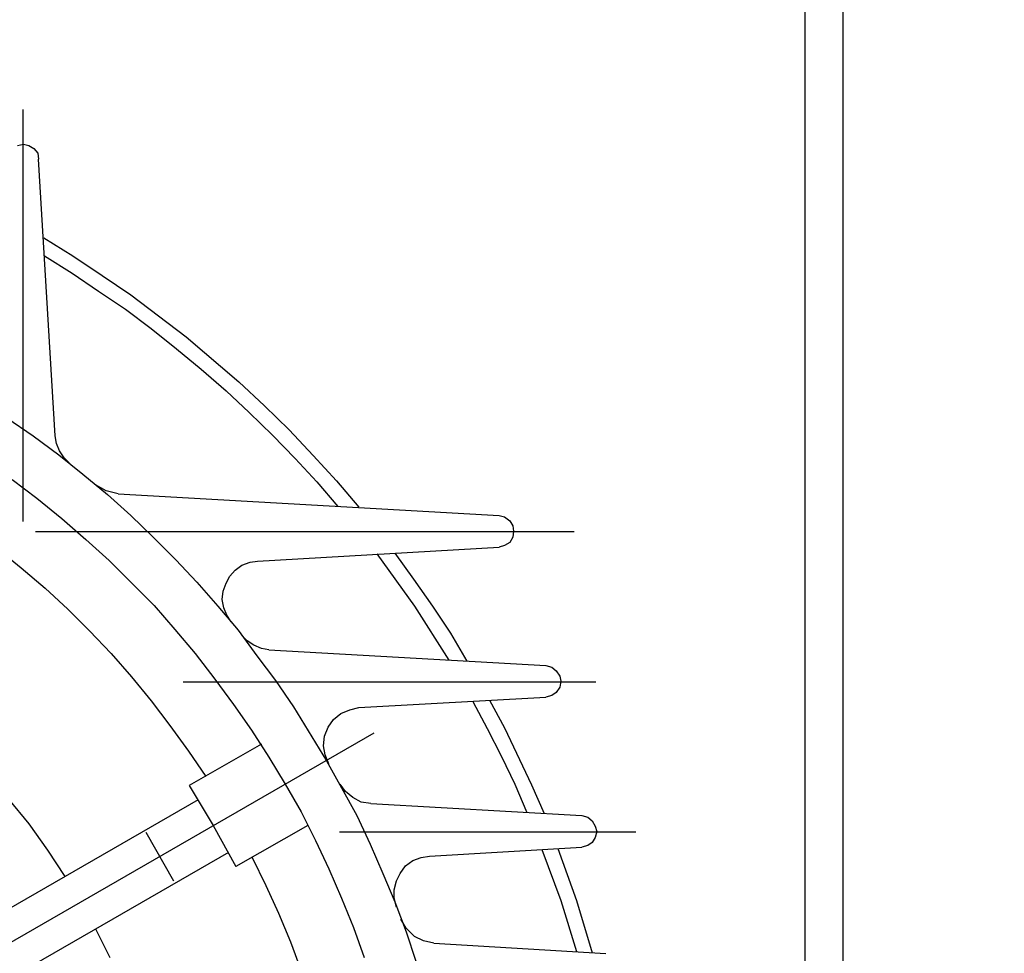
# Model space of a CAD drawing. Units: inches. Extents: x -118 to 3726, y 53 to 2860.
# Drawn here: x 887 to 991, y 2196 to 2294 of the extents above; entities that cross this region are included whole.
import ezdxf

# ---------------------------------------------------------------- set-up
doc = ezdxf.new("R2010")
doc.units = ezdxf.units.IN
doc.header["$LTSCALE"] = 100
doc.linetypes.add('CENTER', pattern=[2, 1.25, -0.25, 0.25, -0.25])
doc.layers.add('1', color=7, linetype='Continuous', lineweight=30)
doc.layers.add('3-1', color=1, linetype='CENTER')

msp = doc.modelspace()

# ---------------------------------------------------------------- linework, layer by layer
at = {"layer": '1'}
for p, q in [((969.69, 2028.82), (969.69, 2378.82)), ((973.69, 2028.82), (973.69, 2378.82)), ((887.11, 2284.58), (887.11, 2241.11)), ((886.56, 2280.78), (887.19, 2280.93)), ((887.19, 2280.93), (887.74, 2280.78)), ((887.19, 2280.93), (887.19, 2280.93)), ((887.74, 2280.78), (888.3, 2280.46)), ((887.74, 2280.78), (887.74, 2280.78)), ((888.3, 2280.46), (888.69, 2279.98)), ((888.3, 2280.46), (888.3, 2280.46)), ((888.69, 2279.98), (888.77, 2279.35)), ((888.69, 2279.98), (888.69, 2279.98)), ((890.52, 2250.13), (888.77, 2279.35)), ((889.33, 2271.04), (892.41, 2269.14)), ((889.41, 2269.14), (892.34, 2267.32)), ((892.41, 2269.14), (895.5, 2267.08)), ((892.41, 2269.14), (892.41, 2269.14)), ((892.34, 2267.32), (895.11, 2265.42)), ((892.34, 2267.32), (892.34, 2267.32)), ((895.5, 2267.08), (898.51, 2265.02)), ((895.5, 2267.08), (895.5, 2267.08)), ((895.11, 2265.42), (897.96, 2263.51)), ((895.11, 2265.42), (895.11, 2265.42)), ((898.51, 2265.02), (904.37, 2260.58)), ((898.51, 2265.02), (898.51, 2265.02)), ((897.96, 2263.51), (900.65, 2261.46)), ((897.96, 2263.51), (897.96, 2263.51)), ((900.65, 2261.46), (903.34, 2259.32)), ((900.65, 2261.46), (900.65, 2261.46)), ((904.37, 2260.58), (909.91, 2255.83)), ((904.37, 2260.58), (904.37, 2260.58)), ((903.34, 2259.32), (905.95, 2257.18)), ((903.34, 2259.32), (903.34, 2259.32)), ((905.95, 2257.18), (908.57, 2254.88)), ((905.95, 2257.18), (905.95, 2257.18)), ((909.91, 2255.83), (912.61, 2253.3)), ((909.91, 2255.83), (909.91, 2255.83)), ((908.57, 2254.88), (911.02, 2252.59)), ((908.57, 2254.88), (908.57, 2254.88)), ((911.02, 2252.59), (913.48, 2250.21)), ((911.02, 2252.59), (911.02, 2252.59)), ((912.61, 2253.3), (915.22, 2250.77)), ((912.61, 2253.3), (912.61, 2253.3)), ((885.45, 2252.03), (888.22, 2250.13)), ((915.22, 2250.77), (917.75, 2248.07)), ((915.22, 2250.77), (915.22, 2250.77)), ((888.22, 2250.13), (890.91, 2248.15)), ((888.22, 2250.13), (888.22, 2250.13)), ((890.67, 2249.34), (890.52, 2250.13)), ((890.67, 2249.34), (890.67, 2249.34)), ((890.99, 2248.55), (890.67, 2249.34)), ((913.48, 2250.21), (915.85, 2247.76)), ((913.48, 2250.21), (913.48, 2250.21)), ((890.99, 2248.55), (890.99, 2248.55)), ((891.47, 2247.84), (890.99, 2248.55)), ((890.91, 2248.15), (893.45, 2246.09)), ((890.91, 2248.15), (890.91, 2248.15)), ((891.47, 2247.84), (891.47, 2247.84)), ((892.02, 2247.28), (891.47, 2247.84)), ((915.85, 2247.76), (918.15, 2245.3)), ((915.85, 2247.76), (915.85, 2247.76)), ((917.75, 2248.07), (920.21, 2245.38)), ((917.75, 2248.07), (917.75, 2248.07)), ((886, 2245.54), (888.61, 2243.56)), ((893.45, 2246.09), (896.06, 2243.96)), ((893.45, 2246.09), (893.45, 2246.09)), ((918.15, 2245.3), (920.37, 2242.69)), ((918.15, 2245.3), (918.15, 2245.3)), ((920.21, 2245.38), (922.58, 2242.61)), ((920.21, 2245.38), (920.21, 2245.38)), ((895.9, 2244.35), (894.79, 2244.99)), ((895.9, 2244.35), (895.9, 2244.35)), ((897.17, 2244.04), (895.9, 2244.35)), ((888.61, 2243.56), (891.23, 2241.42)), ((888.61, 2243.56), (888.61, 2243.56)), ((896.06, 2243.96), (898.51, 2241.74)), ((896.06, 2243.96), (896.06, 2243.96)), ((897.17, 2244.04), (937.39, 2241.74)), ((891.23, 2241.42), (893.76, 2239.21)), ((891.23, 2241.42), (891.23, 2241.42)), ((898.51, 2241.74), (900.89, 2239.44)), ((898.51, 2241.74), (898.51, 2241.74)), ((937.39, 2241.74), (937.94, 2241.58)), ((937.94, 2241.58), (938.5, 2241.19)), ((937.94, 2241.58), (937.94, 2241.58)), ((938.5, 2241.19), (938.82, 2240.63)), ((938.5, 2241.19), (938.5, 2241.19)), ((942.7, 2240), (888.46, 2240)), ((938.82, 2240.63), (938.9, 2240.08)), ((938.82, 2240.63), (938.82, 2240.63)), ((938.9, 2240.08), (938.82, 2239.44)), ((938.9, 2240.08), (938.9, 2240.08)), ((945.31, 2240), (942.7, 2240)), ((893.76, 2239.21), (896.22, 2236.99)), ((893.76, 2239.21), (893.76, 2239.21)), ((900.89, 2239.44), (903.26, 2237.07)), ((900.89, 2239.44), (900.89, 2239.44)), ((938.82, 2239.44), (938.5, 2238.89)), ((938.82, 2239.44), (938.82, 2239.44)), ((884.42, 2238.26), (886.95, 2236.2)), ((911.89, 2236.91), (937.39, 2238.41)), ((937.94, 2238.57), (937.39, 2238.41)), ((938.5, 2238.89), (937.94, 2238.57)), ((937.94, 2238.57), (937.94, 2238.57)), ((938.5, 2238.89), (938.5, 2238.89)), ((896.22, 2236.99), (900.97, 2232.24)), ((896.22, 2236.99), (896.22, 2236.99)), ((903.26, 2237.07), (905.48, 2234.69)), ((903.26, 2237.07), (903.26, 2237.07)), ((910.23, 2236.51), (911.1, 2236.83)), ((911.1, 2236.83), (911.89, 2236.91)), ((911.1, 2236.83), (911.1, 2236.83)), ((924.48, 2237.7), (928.44, 2232.16)), ((926.38, 2237.78), (928.36, 2235.01)), ((886.95, 2236.2), (889.49, 2234.06)), ((886.95, 2236.2), (886.95, 2236.2)), ((908.97, 2235.33), (909.52, 2235.96)), ((909.52, 2235.96), (910.23, 2236.51)), ((909.52, 2235.96), (909.52, 2235.96)), ((910.23, 2236.51), (910.23, 2236.51)), ((908.57, 2234.61), (908.97, 2235.33)), ((908.97, 2235.33), (908.97, 2235.33)), ((928.36, 2235.01), (930.34, 2232.16)), ((928.36, 2235.01), (928.36, 2235.01)), ((889.49, 2234.06), (891.86, 2231.84)), ((889.49, 2234.06), (889.49, 2234.06)), ((905.48, 2234.69), (907.7, 2232.16)), ((905.48, 2234.69), (905.48, 2234.69)), ((908.17, 2232.87), (908.25, 2233.74)), ((908.25, 2233.74), (908.57, 2234.61)), ((908.25, 2233.74), (908.25, 2233.74)), ((908.57, 2234.61), (908.57, 2234.61)), ((908.17, 2232.87), (908.17, 2232.87)), ((908.33, 2232), (908.17, 2232.87)), ((891.86, 2231.84), (894.16, 2229.55)), ((891.86, 2231.84), (891.86, 2231.84)), ((900.97, 2232.24), (903.18, 2229.7)), ((900.97, 2232.24), (900.97, 2232.24)), ((907.7, 2232.16), (909.83, 2229.62)), ((907.7, 2232.16), (907.7, 2232.16)), ((908.33, 2232), (908.33, 2232)), ((908.65, 2231.21), (908.33, 2232)), ((928.44, 2232.16), (932.09, 2226.46)), ((928.44, 2232.16), (928.44, 2232.16)), ((930.34, 2232.16), (932.24, 2229.31)), ((930.34, 2232.16), (930.34, 2232.16)), ((908.65, 2231.21), (908.65, 2231.21)), ((909.12, 2230.5), (908.65, 2231.21)), ((894.16, 2229.55), (896.45, 2227.17)), ((894.16, 2229.55), (894.16, 2229.55)), ((903.18, 2229.7), (905.32, 2227.17)), ((909.83, 2229.62), (911.81, 2226.93)), ((909.83, 2229.62), (909.83, 2229.62)), ((910.79, 2228.52), (910.23, 2229.07)), ((910.79, 2228.52), (910.79, 2228.52)), ((911.5, 2228.04), (910.79, 2228.52)), ((932.24, 2229.31), (933.99, 2226.38)), ((932.24, 2229.31), (932.24, 2229.31)), ((911.5, 2228.04), (911.5, 2228.04)), ((912.29, 2227.72), (911.5, 2228.04)), ((912.29, 2227.72), (912.29, 2227.72)), ((913.08, 2227.57), (912.29, 2227.72)), ((913.08, 2227.57), (942.3, 2225.9)), ((896.45, 2227.17), (898.59, 2224.72)), ((896.45, 2227.17), (896.45, 2227.17)), ((905.32, 2227.17), (907.38, 2224.48)), ((905.32, 2227.17), (905.32, 2227.17)), ((911.81, 2226.93), (913.79, 2224.32)), ((911.81, 2226.93), (911.81, 2226.93)), ((942.3, 2225.9), (942.93, 2225.74)), ((942.93, 2225.74), (943.41, 2225.35)), ((942.93, 2225.74), (942.93, 2225.74)), ((898.59, 2224.72), (900.65, 2222.18)), ((898.59, 2224.72), (898.59, 2224.72)), ((907.38, 2224.48), (909.36, 2221.79)), ((907.38, 2224.48), (907.38, 2224.48)), ((943.41, 2225.35), (943.8, 2224.79)), ((943.41, 2225.35), (943.41, 2225.35)), ((943.8, 2224.79), (943.88, 2224.24)), ((943.8, 2224.79), (943.8, 2224.79)), ((947.6, 2224.16), (904.05, 2224.16)), ((913.79, 2224.32), (915.69, 2221.55)), ((913.79, 2224.32), (913.79, 2224.32)), ((943.8, 2223.61), (943.41, 2223.05)), ((943.88, 2224.24), (943.8, 2223.61)), ((943.8, 2223.61), (943.8, 2223.61)), ((943.88, 2224.24), (943.88, 2224.24)), ((922.58, 2221.47), (942.3, 2222.58)), ((942.93, 2222.74), (942.3, 2222.58)), ((943.41, 2223.05), (942.93, 2222.74)), ((942.93, 2222.74), (942.93, 2222.74)), ((943.41, 2223.05), (943.41, 2223.05)), ((900.65, 2222.18), (902.63, 2219.57)), ((900.65, 2222.18), (900.65, 2222.18)), ((909.36, 2221.79), (911.26, 2219.09)), ((909.36, 2221.79), (909.36, 2221.79)), ((915.69, 2221.55), (919.18, 2215.85)), ((915.69, 2221.55), (915.69, 2221.55)), ((921.63, 2221.23), (922.58, 2221.47)), ((934.62, 2222.1), (936.12, 2219.25)), ((936.36, 2222.26), (937.94, 2219.33)), ((919.34, 2219.41), (919.89, 2220.2)), ((919.89, 2220.2), (920.68, 2220.84)), ((919.89, 2220.2), (919.89, 2220.2)), ((920.68, 2220.84), (921.63, 2221.23)), ((920.68, 2220.84), (920.68, 2220.84)), ((921.63, 2221.23), (921.63, 2221.23)), ((902.63, 2219.57), (904.61, 2216.88)), ((902.63, 2219.57), (902.63, 2219.57)), ((918.94, 2218.46), (919.34, 2219.41)), ((919.34, 2219.41), (919.34, 2219.41)), ((936.12, 2219.25), (937.63, 2216.32)), ((936.12, 2219.25), (936.12, 2219.25)), ((937.94, 2219.33), (940.8, 2213.31)), ((937.94, 2219.33), (937.94, 2219.33)), ((924.17, 2218.78), (858.13, 2180.69)), ((911.26, 2219.09), (913.08, 2216.24)), ((911.26, 2219.09), (911.26, 2219.09)), ((918.86, 2217.43), (918.94, 2218.46)), ((918.94, 2218.46), (918.94, 2218.46)), ((912.29, 2217.59), (904.69, 2213.23)), ((918.86, 2217.43), (918.86, 2217.43)), ((919.02, 2216.48), (918.86, 2217.43)), ((904.61, 2216.88), (906.43, 2214.18)), ((904.61, 2216.88), (904.61, 2216.88)), ((913.08, 2216.24), (914.82, 2213.39)), ((913.08, 2216.24), (913.08, 2216.24)), ((919.02, 2216.48), (919.02, 2216.48)), ((919.42, 2215.53), (919.02, 2216.48)), ((937.63, 2216.32), (939.05, 2213.39)), ((937.63, 2216.32), (937.63, 2216.32)), ((919.18, 2215.85), (920.76, 2213)), ((919.18, 2215.85), (919.18, 2215.85)), ((904.69, 2213.23), (907.22, 2209.04)), ((914.82, 2213.39), (916.49, 2210.46)), ((914.82, 2213.39), (914.82, 2213.39)), ((921.16, 2212.6), (920.6, 2213.39)), ((920.76, 2213), (922.35, 2210.07)), ((920.76, 2213), (920.76, 2213)), ((939.05, 2213.39), (940.32, 2210.38)), ((939.05, 2213.39), (939.05, 2213.39)), ((940.8, 2213.31), (942.14, 2210.3)), ((940.8, 2213.31), (940.8, 2213.31)), ((921.16, 2212.6), (921.16, 2212.6)), ((921.95, 2211.97), (921.16, 2212.6)), ((921.95, 2211.97), (921.95, 2211.97)), ((922.82, 2211.49), (921.95, 2211.97)), ((905.64, 2211.73), (863.83, 2187.66)), ((885.61, 2211.81), (887.74, 2209.2)), ((922.82, 2211.49), (922.82, 2211.49)), ((923.85, 2211.33), (922.82, 2211.49)), ((923.85, 2211.33), (946.1, 2210.07)), ((916.49, 2210.46), (917.99, 2207.45)), ((916.49, 2210.46), (916.49, 2210.46)), ((922.35, 2210.07), (923.77, 2207.06)), ((922.35, 2210.07), (922.35, 2210.07)), ((946.1, 2210.07), (946.74, 2209.91)), ((946.1, 2210.07), (946.1, 2210.07)), ((946.74, 2209.91), (947.21, 2209.51)), ((946.74, 2209.91), (946.74, 2209.91)), ((887.74, 2209.2), (889.72, 2206.42)), ((887.74, 2209.2), (887.74, 2209.2)), ((907.22, 2209.04), (909.6, 2204.68)), ((907.22, 2209.04), (907.22, 2209.04)), ((917.2, 2209.04), (909.6, 2204.68)), ((947.21, 2209.51), (947.53, 2208.96)), ((947.21, 2209.51), (947.21, 2209.51)), ((947.53, 2208.96), (947.68, 2208.4)), ((947.53, 2208.96), (947.53, 2208.96)), ((900.1, 2208.32), (903.03, 2203.18)), ((951.8, 2208.32), (920.53, 2208.32)), ((947.53, 2207.77), (947.21, 2207.22)), ((947.68, 2208.4), (947.53, 2207.77)), ((947.53, 2207.77), (947.53, 2207.77)), ((947.68, 2208.4), (947.68, 2208.4)), ((917.99, 2207.45), (919.42, 2204.44)), ((917.99, 2207.45), (917.99, 2207.45)), ((923.77, 2207.06), (925.12, 2203.97)), ((923.77, 2207.06), (923.77, 2207.06)), ((930.03, 2205.79), (946.1, 2206.74)), ((946.74, 2206.9), (946.1, 2206.74)), ((947.21, 2207.22), (946.74, 2206.9)), ((946.74, 2206.9), (946.74, 2206.9)), ((947.21, 2207.22), (947.21, 2207.22)), ((908.81, 2206.19), (867.08, 2182.12)), ((889.72, 2206.42), (891.54, 2203.65)), ((889.72, 2206.42), (889.72, 2206.42)), ((929.16, 2205.63), (930.03, 2205.79)), ((941.9, 2206.5), (943.88, 2201.12)), ((943.57, 2206.58), (945.55, 2201.12)), ((911.34, 2205.63), (912.77, 2202.7)), ((926.94, 2203.97), (927.49, 2204.76)), ((927.49, 2204.76), (928.29, 2205.32)), ((927.49, 2204.76), (927.49, 2204.76)), ((928.29, 2205.32), (929.16, 2205.63)), ((928.29, 2205.32), (928.29, 2205.32)), ((929.16, 2205.63), (929.16, 2205.63)), ((919.42, 2204.44), (920.76, 2201.36)), ((919.42, 2204.44), (919.42, 2204.44)), ((925.12, 2203.97), (926.38, 2200.96)), ((925.12, 2203.97), (925.12, 2203.97)), ((926.54, 2203.18), (926.94, 2203.97)), ((926.94, 2203.97), (926.94, 2203.97)), ((912.77, 2202.7), (914.11, 2199.77)), ((912.77, 2202.7), (912.77, 2202.7)), ((926.31, 2202.23), (926.54, 2203.18)), ((926.54, 2203.18), (926.54, 2203.18)), ((926.31, 2202.23), (926.31, 2202.23)), ((926.31, 2201.36), (926.31, 2202.23)), ((920.76, 2201.36), (922.03, 2198.27)), ((920.76, 2201.36), (920.76, 2201.36)), ((926.31, 2201.36), (926.31, 2201.36)), ((926.54, 2200.41), (926.31, 2201.36)), ((926.38, 2200.96), (927.57, 2197.79)), ((926.38, 2200.96), (926.38, 2200.96)), ((943.88, 2201.12), (945.55, 2195.73)), ((943.88, 2201.12), (943.88, 2201.12)), ((945.55, 2201.12), (947.21, 2195.58)), ((945.55, 2201.12), (945.55, 2201.12)), ((914.11, 2199.77), (915.38, 2196.76)), ((914.11, 2199.77), (914.11, 2199.77)), ((927.57, 2198.19), (927.02, 2199.14)), ((894.79, 2198.11), (896.29, 2195.1)), ((922.03, 2198.27), (923.14, 2195.1)), ((922.03, 2198.27), (922.03, 2198.27)), ((927.57, 2198.19), (927.57, 2198.19)), ((928.44, 2197.32), (927.57, 2198.19)), ((927.57, 2197.79), (928.6, 2194.71)), ((927.57, 2197.79), (927.57, 2197.79)), ((915.38, 2196.76), (916.49, 2193.68)), ((915.38, 2196.76), (915.38, 2196.76)), ((928.44, 2197.32), (928.44, 2197.32)), ((929.39, 2196.84), (928.44, 2197.32)), ((929.39, 2196.84), (929.39, 2196.84)), ((930.5, 2196.61), (929.39, 2196.84)), ((930.5, 2196.61), (948.64, 2195.5))]:
    msp.add_line(p, q, dxfattribs=at)
msp.add_arc((823.69, 2160.82), 365, 294.2651, 245.7349, dxfattribs=at)
at = {"layer": '3-1'}
msp.add_circle((823.69, 2160.82), 350, dxfattribs=at)

doc.saveas('drawing.dxf')
